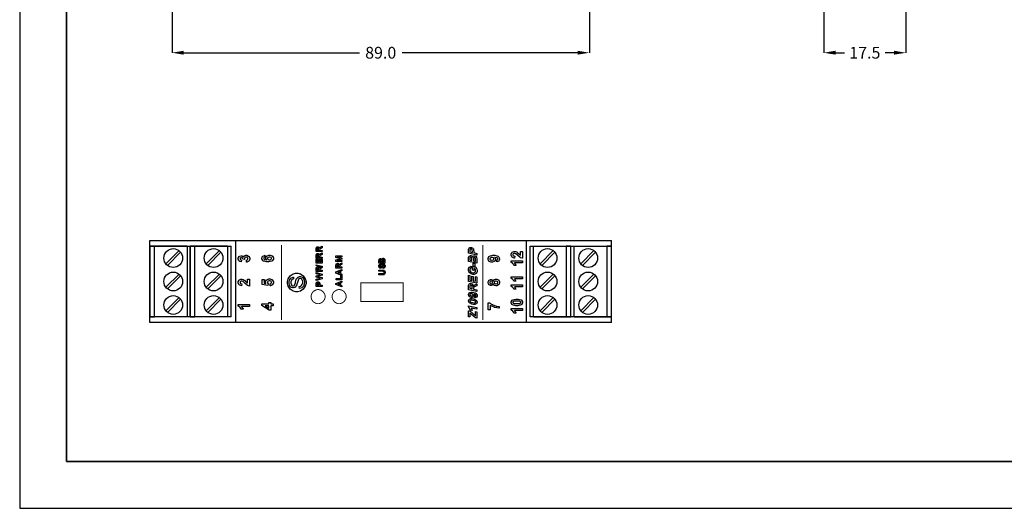
# Model space of a CAD drawing. Units: millimetres. Extents: x 0 to 420, y 0 to 297.
# Drawn here: x 0 to 210, y 0 to 104 of the extents above; entities that cross this region are included whole.
import ezdxf

# ---------------------------------------------------------------- set-up
doc = ezdxf.new("R2010")
doc.units = ezdxf.units.MM
doc.layers.add('DIMENSION', color=3, linetype='Continuous', lineweight=25)
doc.styles.get("Standard").update_dxf_attribs({"font": 'txt.shx'})
doc.dimstyles.get("Standard").update_dxf_attribs({"dimscale": 100, "dimtxt": 2.5, "dimasz": 2.5, "dimexe": 0, "dimexo": 0.5, "dimgap": 1, "dimtad": 0, "dimtoh": 1, "dimdec": 4, "dimzin": 0, "dimdsep": 46, "dimtxsty": 'Standard', "dimcen": 2.5, "dimadec": 0, "dimazin": 0, "dimtfac": 1, "dimtdec": 4, "dimtofl": 0, "dimtmove": 0, "dimatfit": 3, "dimfxl": 0, "dimtolj": 1, "dimtzin": 0, "dimarcsym": 0})

# ---------------------------------------------------------------- blocks, each defined once
blk = doc.blocks.new('*D9')
at = {"layer": 'Defpoints', "color": 0}
for p in [(32.5, 107.05), (121.5, 107.05), (121.5, 97.05)]:
    blk.add_point(p, dxfattribs=at)
at = {"layer": 'DIMENSION', "color": 0, "lineweight": -2}
for p, q in [((32.5, 106.55), (32.5, 97.05)), ((121.5, 106.55), (121.5, 97.05)), ((35, 97.05), (72.46, 97.05)), ((119, 97.05), (81.54, 97.05))]:
    blk.add_line(p, q, dxfattribs=at)
at = {"layer": 'DIMENSION', "color": 0}
for points in [[(35, 97.47), (35, 96.64), (32.5, 97.05)], [(119, 96.64), (119, 97.47), (121.5, 97.05)]]:
    blk.add_solid(points, dxfattribs=at)
at = {"layer": 'DIMENSION', "color": 0, "insert": (77, 97.05), "char_height": 2.5, "attachment_point": 5}
blk.add_mtext('\\A1;89.0', dxfattribs=at)
blk = doc.blocks.new('*D13')
at = {"layer": 'Defpoints', "color": 0}
for p in [(171.5, 107.05), (189, 107.05), (189, 97.05)]:
    blk.add_point(p, dxfattribs=at)
at = {"layer": 'DIMENSION', "color": 0, "lineweight": -2}
for p, q in [((171.5, 106.55), (171.5, 97.05)), ((189, 106.55), (189, 97.05)), ((174, 97.05), (175.92, 97.05)), ((186.5, 97.05), (184.58, 97.05))]:
    blk.add_line(p, q, dxfattribs=at)
at = {"layer": 'DIMENSION', "color": 0}
for points in [[(174, 97.47), (174, 96.64), (171.5, 97.05)], [(186.5, 96.64), (186.5, 97.47), (189, 97.05)]]:
    blk.add_solid(points, dxfattribs=at)
at = {"layer": 'DIMENSION', "color": 0, "insert": (180.25, 97.05), "char_height": 2.5, "attachment_point": 5}
blk.add_mtext('\\A1;17.5', dxfattribs=at)
blk = doc.blocks.new('M3S')
for p, q in [((-8, -7.5), (-8, 7.5)), ((-8, 7.5), (-1, 7.5)), ((-6.58, 3.77), (-3.77, 6.58)), ((-1, 7.5), (-1, -7.5)), ((0, 7.5), (-1, 7.5)), ((0, -7.5), (0, 7.5)), ((-6.23, 3.42), (-3.42, 6.23)), ((-6.58, -1.23), (-3.77, 1.58)), ((-6.23, -1.58), (-3.42, 1.23)), ((-6.58, -6.23), (-3.77, -3.42)), ((-6.23, -6.58), (-3.42, -3.77)), ((-8, -7.5), (-1, -7.5)), ((-1, -7.5), (0, -7.5))]:
    blk.add_line(p, q)
for centre in [(-5, 5), (-5, 0), (-5, -5)]:
    blk.add_circle(centre, 2)

msp = doc.modelspace()

# ---------------------------------------------------------------- linework, layer by layer
for p, q in [((0, 297), (0, 0)), ((27.75, 57.05), (126.25, 57.05)), ((27.75, 55.86), (27.75, 57.05)), ((46, 57.05), (46, 39.55)), ((108, 57.05), (108, 39.55)), ((126.25, 55.86), (126.25, 57.05)), ((27.75, 55.86), (45.1, 55.86)), ((27.75, 40.76), (27.75, 55.86)), ((36.35, 40.76), (36.35, 55.86)), ((45.1, 40.76), (45.1, 55.86)), ((108.9, 55.86), (126.25, 55.86)), ((108.9, 40.76), (108.9, 55.86)), ((117.58, 40.76), (117.58, 55.86)), ((126.25, 40.76), (126.25, 55.86)), ((45.1, 40.76), (27.75, 40.76)), ((27.75, 39.55), (27.75, 40.76)), ((126.25, 40.76), (108.9, 40.76)), ((126.25, 39.55), (126.25, 40.76)), ((126.25, 39.55), (27.75, 39.55)), ((0, 0), (420, 0))]:
    msp.add_line(p, q)
at = {"lineweight": 35}
for p, q in [((10, 287), (10, 10)), ((10, 10), (410, 10))]:
    msp.add_line(p, q, dxfattribs=at)
at = {"color": 0, "const_width": 0.2}
for points in [[(55.86, 40.12), (55.86, 56.12)], [(98.76, 40.12), (98.76, 56.12)]]:
    msp.add_lwpolyline(points, dxfattribs=at)
at = {"color": 0}
for points in [[(64.49, 54.68), (63.23, 54.68), (63.23, 55.22), (63.23, 55.3), (63.26, 55.5), (63.26, 55.51), (63.27, 55.53), (63.37, 55.65), (63.38, 55.66), (63.4, 55.67), (63.54, 55.72), (63.58, 55.72), (63.64, 55.72), (63.8, 55.65), (63.82, 55.63), (63.83, 55.62), (63.93, 55.41), (63.93, 55.39), (63.94, 55.4), (64.03, 55.51), (64.04, 55.52), (64.05, 55.53), (64.22, 55.65), (64.24, 55.67), (64.49, 55.82), (64.49, 55.51), (64.22, 55.33), (64.19, 55.32), (64.04, 55.2), (64.03, 55.2), (64.02, 55.19), (63.98, 55.13), (63.98, 55.12), (63.98, 55.11), (63.96, 55.02), (63.96, 54.99), (63.96, 54.94), (64.49, 54.94), (64.49, 54.68)], [(63.76, 54.94), (63.76, 55.13), (63.76, 55.19), (63.75, 55.35), (63.75, 55.36), (63.74, 55.36), (63.7, 55.43), (63.69, 55.43), (63.69, 55.43), (63.62, 55.46), (63.6, 55.46), (63.57, 55.46), (63.5, 55.43), (63.5, 55.42), (63.49, 55.42), (63.45, 55.33), (63.45, 55.32), (63.44, 55.32), (63.44, 55.18), (63.44, 55.14), (63.44, 54.94), (63.76, 54.94)], [(97.51, 54.31), (97.51, 53.95), (95.74, 54.32), (95.74, 55.04), (95.74, 55.12), (95.77, 55.32), (95.78, 55.34), (95.79, 55.36), (95.91, 55.51), (95.93, 55.52), (95.95, 55.53), (96.12, 55.58), (96.18, 55.58), (96.25, 55.58), (96.42, 55.54), (96.44, 55.53), (96.46, 55.52), (96.63, 55.42), (96.64, 55.41), (96.66, 55.39), (96.75, 55.26), (96.76, 55.24), (96.77, 55.23), (96.81, 55.03), (96.82, 55.01), (96.82, 54.99), (96.83, 54.77), (96.83, 54.69), (96.83, 54.46), (97.51, 54.31)], [(96.54, 54.52), (96.54, 54.63), (96.54, 54.72), (96.5, 55), (96.5, 55.01), (96.49, 55.03), (96.4, 55.16), (96.38, 55.17), (96.37, 55.17), (96.25, 55.22), (96.21, 55.22), (96.18, 55.22), (96.11, 55.2), (96.11, 55.19), (96.1, 55.19), (96.05, 55.12), (96.05, 55.11), (96.04, 55.1), (96.03, 54.94), (96.03, 54.89), (96.03, 54.62), (96.54, 54.52)], [(106.8, 54.73), (107.22, 54.73), (107.22, 53.27), (107.18, 53.27), (106.8, 53.39), (106.77, 53.41), (106.73, 53.43), (106.26, 53.82), (106.2, 53.88), (106.15, 53.93), (105.82, 54.22), (105.81, 54.23), (105.78, 54.24), (105.59, 54.31), (105.53, 54.31), (105.47, 54.31), (105.3, 54.25), (105.29, 54.24), (105.28, 54.23), (105.21, 54.08), (105.21, 54.03), (105.21, 53.98), (105.28, 53.84), (105.3, 53.82), (105.31, 53.81), (105.55, 53.74), (105.58, 53.73), (105.54, 53.32), (105.47, 53.32), (105.02, 53.52), (104.99, 53.55), (104.96, 53.58), (104.83, 53.93), (104.83, 54.04), (104.83, 54.17), (104.99, 54.52), (105.02, 54.55), (105.05, 54.58), (105.38, 54.73), (105.49, 54.73), (105.57, 54.73), (105.77, 54.69), (105.8, 54.68), (105.82, 54.67), (106.08, 54.53), (106.11, 54.51), (106.12, 54.5), (106.38, 54.27), (106.41, 54.24), (106.44, 54.21), (106.66, 54), (106.67, 53.99), (106.68, 53.98), (106.79, 53.91), (106.8, 53.9), (106.8, 54.73)], [(52.26, 53.89), (52.31, 53.49), (52.28, 53.48), (52.12, 53.42), (52.1, 53.41), (52.09, 53.4), (52.04, 53.28), (52.04, 53.25), (52.04, 53.19), (52.15, 53.04), (52.17, 53.02), (52.19, 53.01), (52.64, 52.91), (52.71, 52.91), (52.68, 52.93), (52.51, 53.21), (52.51, 53.3), (52.51, 53.41), (52.69, 53.71), (52.73, 53.74), (52.76, 53.77), (53.16, 53.93), (53.29, 53.93), (53.44, 53.93), (53.84, 53.77), (53.88, 53.73), (53.91, 53.7), (54.1, 53.35), (54.1, 53.23), (54.1, 53.09), (53.86, 52.72), (53.82, 52.69), (53.77, 52.65), (53.11, 52.47), (52.9, 52.47), (52.66, 52.47), (52, 52.66), (51.95, 52.7), (51.9, 52.73), (51.66, 53.14), (51.66, 53.27), (51.66, 53.37), (51.79, 53.66), (51.81, 53.68), (51.84, 53.71), (52.21, 53.88), (52.26, 53.89)], [(53.25, 52.94), (53.34, 52.94), (53.58, 53.02), (53.6, 53.04), (53.62, 53.05), (53.72, 53.2), (53.72, 53.25), (53.72, 53.3), (53.64, 53.43), (53.62, 53.44), (53.6, 53.46), (53.37, 53.52), (53.29, 53.52), (53.21, 53.52), (52.97, 53.45), (52.95, 53.44), (52.93, 53.42), (52.85, 53.28), (52.85, 53.23), (52.85, 53.18), (52.93, 53.04), (52.95, 53.03), (52.97, 53.01), (53.18, 52.94), (53.25, 52.94)], [(64.49, 53.27), (63.23, 53.27), (63.23, 53.81), (63.23, 53.88), (63.26, 54.09), (63.26, 54.1), (63.27, 54.12), (63.37, 54.24), (63.38, 54.25), (63.4, 54.26), (63.54, 54.31), (63.58, 54.31), (63.64, 54.31), (63.8, 54.24), (63.82, 54.22), (63.83, 54.21), (63.93, 54), (63.93, 53.98), (63.94, 53.99), (64.03, 54.1), (64.04, 54.11), (64.05, 54.12), (64.22, 54.24), (64.24, 54.25), (64.49, 54.41), (64.49, 54.1), (64.22, 53.92), (64.19, 53.9), (64.04, 53.79), (64.03, 53.79), (64.02, 53.78), (63.98, 53.72), (63.98, 53.71), (63.98, 53.7), (63.96, 53.61), (63.96, 53.58), (63.96, 53.53), (64.49, 53.53), (64.49, 53.27)], [(64.49, 52.21), (63.23, 52.21), (63.23, 53.15), (63.44, 53.15), (63.44, 52.47), (63.72, 52.47), (63.72, 53.1), (63.94, 53.1), (63.94, 52.47), (64.28, 52.47), (64.28, 53.17), (64.49, 53.17), (64.49, 52.21)], [(63.76, 53.53), (63.76, 53.72), (63.76, 53.77), (63.75, 53.94), (63.75, 53.95), (63.74, 53.95), (63.7, 54.01), (63.69, 54.02), (63.69, 54.02), (63.62, 54.04), (63.6, 54.04), (63.57, 54.04), (63.5, 54.02), (63.5, 54.01), (63.49, 54), (63.45, 53.92), (63.45, 53.91), (63.44, 53.91), (63.44, 53.77), (63.44, 53.73), (63.44, 53.53), (63.76, 53.53)], [(68.72, 52.56), (67.46, 52.56), (67.46, 52.95), (68.32, 53.17), (67.46, 53.4), (67.46, 53.78), (68.72, 53.78), (68.72, 53.55), (67.73, 53.55), (68.72, 53.29), (68.72, 53.05), (67.73, 52.8), (68.72, 52.8), (68.72, 52.56)], [(76.63, 52.21), (76.63, 52.72), (76.63, 52.78), (76.64, 52.93), (76.65, 52.94), (76.65, 52.96), (76.69, 53.07), (76.7, 53.08), (76.7, 53.09), (76.79, 53.17), (76.8, 53.17), (76.81, 53.18), (76.92, 53.21), (76.95, 53.21), (76.99, 53.21), (77.1, 53.17), (77.11, 53.16), (77.13, 53.16), (77.22, 53.05), (77.22, 53.04), (77.23, 53.05), (77.33, 53.2), (77.34, 53.21), (77.35, 53.22), (77.49, 53.27), (77.53, 53.27), (77.57, 53.27), (77.68, 53.24), (77.7, 53.23), (77.71, 53.23), (77.82, 53.13), (77.83, 53.12), (77.83, 53.11), (77.89, 52.97), (77.89, 52.95), (77.89, 52.94), (77.9, 52.69), (77.9, 52.65), (77.9, 52.21), (76.63, 52.21)], [(76.84, 52.47), (77.14, 52.47), (77.14, 52.64), (77.14, 52.68), (77.13, 52.82), (77.13, 52.82), (77.13, 52.83), (77.09, 52.92), (77.09, 52.93), (77.08, 52.93), (77.01, 52.96), (76.99, 52.96), (76.96, 52.96), (76.9, 52.93), (76.89, 52.93), (76.89, 52.93), (76.85, 52.84), (76.85, 52.83), (76.85, 52.83), (76.84, 52.67), (76.84, 52.62), (76.84, 52.47)], [(77.34, 52.47), (77.68, 52.47), (77.68, 52.71), (77.68, 52.75), (77.68, 52.87), (77.68, 52.88), (77.67, 52.89), (77.63, 52.97), (77.63, 52.98), (77.62, 52.98), (77.54, 53.01), (77.52, 53.01), (77.49, 53.01), (77.43, 52.99), (77.42, 52.98), (77.41, 52.98), (77.37, 52.91), (77.36, 52.9), (77.36, 52.89), (77.34, 52.73), (77.34, 52.68), (77.34, 52.47)], [(97.51, 52.19), (95.74, 52.55), (95.74, 53.16), (95.74, 53.23), (95.75, 53.42), (95.75, 53.44), (95.75, 53.46), (95.81, 53.64), (95.82, 53.66), (95.83, 53.67), (95.95, 53.79), (95.97, 53.79), (95.98, 53.8), (96.12, 53.84), (96.17, 53.84), (96.23, 53.84), (96.4, 53.77), (96.42, 53.76), (96.44, 53.75), (96.58, 53.53), (96.59, 53.51), (96.59, 53.53), (96.7, 53.71), (96.72, 53.72), (96.73, 53.73), (96.88, 53.79), (96.94, 53.79), (97.01, 53.79), (97.21, 53.72), (97.24, 53.7), (97.26, 53.69), (97.43, 53.48), (97.44, 53.45), (97.45, 53.43), (97.51, 53.12), (97.51, 53.02), (97.51, 52.19)], [(96.45, 52.77), (96.45, 53.05), (96.45, 53.11), (96.43, 53.3), (96.42, 53.32), (96.42, 53.33), (96.35, 53.43), (96.34, 53.44), (96.33, 53.45), (96.24, 53.48), (96.21, 53.48), (96.18, 53.48), (96.11, 53.45), (96.1, 53.44), (96.09, 53.44), (96.04, 53.34), (96.04, 53.33), (96.04, 53.33), (96.03, 53.19), (96.03, 53.14), (96.03, 52.86), (96.45, 52.77)], [(97.22, 52.61), (97.22, 52.96), (97.22, 53.03), (97.2, 53.24), (97.19, 53.26), (97.19, 53.27), (97.11, 53.37), (97.1, 53.38), (97.09, 53.38), (96.99, 53.42), (96.96, 53.42), (96.93, 53.42), (96.83, 53.37), (96.82, 53.36), (96.81, 53.35), (96.76, 53.19), (96.76, 53.14), (96.76, 52.7), (97.22, 52.61)], [(101.74, 52.49), (101.69, 52.89), (101.71, 52.89), (101.88, 52.96), (101.89, 52.97), (101.9, 52.98), (101.96, 53.09), (101.96, 53.13), (101.96, 53.19), (101.85, 53.33), (101.83, 53.35), (101.8, 53.36), (101.35, 53.46), (101.28, 53.46), (101.32, 53.44), (101.49, 53.16), (101.49, 53.07), (101.49, 52.96), (101.3, 52.66), (101.27, 52.63), (101.23, 52.6), (100.83, 52.44), (100.7, 52.44), (100.56, 52.44), (100.16, 52.61), (100.12, 52.64), (100.08, 52.67), (99.9, 53.02), (99.9, 53.14), (99.9, 53.28), (100.13, 53.65), (100.18, 53.68), (100.22, 53.72), (100.88, 53.9), (101.1, 53.9), (101.34, 53.9), (102, 53.71), (102.05, 53.68), (102.1, 53.64), (102.34, 53.23), (102.34, 53.1), (102.34, 53), (102.21, 52.71), (102.19, 52.69), (102.16, 52.66), (101.79, 52.49), (101.74, 52.49)], [(100.74, 53.43), (100.65, 53.43), (100.42, 53.35), (100.4, 53.33), (100.38, 53.32), (100.28, 53.17), (100.28, 53.12), (100.28, 53.07), (100.36, 52.94), (100.38, 52.93), (100.39, 52.92), (100.62, 52.85), (100.7, 52.85), (100.79, 52.85), (101.02, 52.92), (101.04, 52.93), (101.06, 52.95), (101.15, 53.09), (101.15, 53.14), (101.15, 53.19), (101.06, 53.33), (101.05, 53.35), (101.03, 53.36), (100.81, 53.43), (100.74, 53.43)], [(107.22, 52.7), (107.22, 52.27), (105.5, 52.27), (105.54, 52.24), (105.83, 51.79), (105.85, 51.74), (105.43, 51.74), (105.42, 51.76), (105.24, 52.06), (105.21, 52.09), (105.18, 52.12), (104.86, 52.34), (104.83, 52.36), (104.83, 52.7), (107.22, 52.7)], [(64.51, 51.38), (63.21, 51.69), (63.21, 51.87), (64.51, 51.56), (64.51, 51.38)], [(64.49, 50.45), (63.23, 50.45), (63.23, 50.99), (63.23, 51.06), (63.26, 51.27), (63.26, 51.28), (63.27, 51.3), (63.37, 51.42), (63.38, 51.43), (63.4, 51.44), (63.54, 51.49), (63.58, 51.49), (63.64, 51.49), (63.8, 51.42), (63.82, 51.4), (63.83, 51.39), (63.93, 51.18), (63.93, 51.15), (63.94, 51.17), (64.03, 51.28), (64.04, 51.29), (64.05, 51.3), (64.22, 51.42), (64.24, 51.43), (64.49, 51.59), (64.49, 51.28), (64.22, 51.1), (64.19, 51.08), (64.04, 50.97), (64.03, 50.96), (64.02, 50.96), (63.98, 50.89), (63.98, 50.89), (63.98, 50.88), (63.96, 50.79), (63.96, 50.76), (63.96, 50.71), (64.49, 50.71), (64.49, 50.45)], [(63.76, 50.71), (63.76, 50.9), (63.76, 50.95), (63.75, 51.12), (63.75, 51.12), (63.74, 51.13), (63.7, 51.19), (63.69, 51.2), (63.69, 51.2), (63.62, 51.22), (63.6, 51.22), (63.57, 51.22), (63.5, 51.19), (63.5, 51.19), (63.49, 51.18), (63.45, 51.1), (63.45, 51.09), (63.44, 51.09), (63.44, 50.95), (63.44, 50.91), (63.44, 50.71), (63.76, 50.71)], [(68.72, 51.16), (67.46, 51.16), (67.46, 51.69), (67.46, 51.77), (67.49, 51.97), (67.5, 51.99), (67.5, 52), (67.6, 52.13), (67.62, 52.14), (67.63, 52.14), (67.77, 52.19), (67.82, 52.19), (67.87, 52.19), (68.03, 52.12), (68.05, 52.11), (68.07, 52.09), (68.16, 51.89), (68.17, 51.86), (68.17, 51.87), (68.26, 51.98), (68.27, 51.99), (68.28, 52), (68.45, 52.12), (68.48, 52.14), (68.72, 52.29), (68.72, 51.99), (68.45, 51.8), (68.42, 51.79), (68.27, 51.68), (68.26, 51.67), (68.26, 51.66), (68.21, 51.6), (68.21, 51.59), (68.21, 51.59), (68.2, 51.49), (68.2, 51.46), (68.2, 51.41), (68.72, 51.41), (68.72, 51.16)], [(68.72, 50.88), (68.72, 50.61), (68.44, 50.5), (68.44, 49.99), (68.72, 49.89), (68.72, 49.62), (67.46, 50.11), (67.46, 50.38), (68.72, 50.88)], [(68, 51.41), (68, 51.6), (68, 51.66), (67.98, 51.82), (67.98, 51.83), (67.98, 51.84), (67.93, 51.9), (67.93, 51.9), (67.92, 51.91), (67.85, 51.93), (67.83, 51.93), (67.81, 51.93), (67.73, 51.9), (67.73, 51.89), (67.72, 51.89), (67.68, 51.81), (67.68, 51.8), (67.68, 51.79), (67.67, 51.66), (67.67, 51.61), (67.67, 51.41), (68, 51.41)], [(68.22, 50.42), (67.76, 50.24), (68.22, 50.07), (68.22, 50.42)], [(77.49, 51.09), (77.46, 51.34), (77.48, 51.34), (77.64, 51.42), (77.65, 51.43), (77.66, 51.44), (77.7, 51.57), (77.7, 51.61), (77.7, 51.66), (77.66, 51.79), (77.65, 51.8), (77.64, 51.81), (77.56, 51.86), (77.53, 51.86), (77.51, 51.86), (77.46, 51.84), (77.45, 51.83), (77.45, 51.83), (77.4, 51.75), (77.4, 51.74), (77.4, 51.73), (77.35, 51.57), (77.34, 51.54), (77.34, 51.5), (77.23, 51.27), (77.22, 51.25), (77.2, 51.23), (77.02, 51.14), (76.96, 51.14), (76.92, 51.14), (76.8, 51.18), (76.78, 51.19), (76.77, 51.2), (76.66, 51.33), (76.66, 51.35), (76.65, 51.37), (76.61, 51.54), (76.61, 51.6), (76.61, 51.69), (76.7, 51.93), (76.72, 51.95), (76.73, 51.97), (76.97, 52.08), (77, 52.08), (77.01, 51.82), (76.99, 51.82), (76.87, 51.76), (76.86, 51.75), (76.86, 51.74), (76.82, 51.63), (76.82, 51.59), (76.82, 51.55), (76.86, 51.43), (76.87, 51.42), (76.87, 51.41), (76.93, 51.38), (76.95, 51.38), (76.97, 51.38), (77.02, 51.41), (77.02, 51.42), (77.03, 51.43), (77.1, 51.62), (77.11, 51.65), (77.12, 51.68), (77.19, 51.91), (77.2, 51.93), (77.21, 51.94), (77.32, 52.06), (77.33, 52.07), (77.34, 52.08), (77.48, 52.12), (77.53, 52.12), (77.58, 52.12), (77.72, 52.07), (77.73, 52.06), (77.75, 52.04), (77.87, 51.9), (77.87, 51.89), (77.88, 51.87), (77.92, 51.67), (77.92, 51.61), (77.92, 51.52), (77.83, 51.26), (77.81, 51.24), (77.79, 51.22), (77.52, 51.09), (77.49, 51.09)], [(76.63, 49.74), (76.63, 50), (77.32, 50), (77.37, 50), (77.52, 50.01), (77.53, 50.01), (77.54, 50.01), (77.64, 50.08), (77.65, 50.09), (77.66, 50.1), (77.7, 50.21), (77.7, 50.25), (77.7, 50.29), (77.66, 50.41), (77.66, 50.42), (77.65, 50.43), (77.56, 50.48), (77.55, 50.48), (77.54, 50.48), (77.38, 50.49), (77.33, 50.49), (76.63, 50.49), (76.63, 50.75), (77.3, 50.75), (77.38, 50.75), (77.6, 50.73), (77.62, 50.73), (77.64, 50.72), (77.77, 50.66), (77.78, 50.65), (77.79, 50.64), (77.87, 50.52), (77.88, 50.5), (77.89, 50.49), (77.92, 50.32), (77.92, 50.26), (77.92, 50.19), (77.88, 50), (77.88, 49.99), (77.87, 49.97), (77.78, 49.85), (77.77, 49.84), (77.76, 49.83), (77.64, 49.77), (77.63, 49.77), (77.61, 49.77), (77.38, 49.74), (77.31, 49.74), (76.63, 49.74)], [(96.56, 50.7), (96.56, 51.49), (97.32, 51.34), (97.34, 51.31), (97.46, 51.02), (97.48, 50.99), (97.48, 50.95), (97.54, 50.67), (97.54, 50.57), (97.54, 50.45), (97.41, 50.1), (97.39, 50.07), (97.36, 50.03), (96.94, 49.83), (96.8, 49.83), (96.67, 49.83), (96.34, 49.92), (96.31, 49.93), (96.26, 49.95), (95.89, 50.25), (95.86, 50.28), (95.84, 50.32), (95.71, 50.69), (95.71, 50.82), (95.71, 50.94), (95.82, 51.28), (95.85, 51.31), (95.87, 51.34), (96.22, 51.54), (96.26, 51.56), (96.3, 51.22), (96.28, 51.21), (96.09, 51.09), (96.08, 51.07), (96.06, 51.06), (96, 50.88), (96, 50.82), (96, 50.74), (96.07, 50.52), (96.09, 50.5), (96.11, 50.47), (96.34, 50.28), (96.37, 50.27), (96.41, 50.25), (96.7, 50.18), (96.79, 50.18), (96.88, 50.18), (97.11, 50.27), (97.13, 50.29), (97.14, 50.3), (97.23, 50.51), (97.23, 50.58), (97.23, 50.64), (97.21, 50.8), (97.2, 50.83), (97.2, 50.85), (97.13, 51.02), (97.12, 51.04), (96.86, 51.09), (96.86, 50.64), (96.56, 50.7)], [(96.7, 51.55), (96.7, 52.22), (97.04, 52.15), (97.04, 51.48), (96.7, 51.55)], [(48.6, 48.8), (49.03, 48.8), (49.03, 47.34), (48.99, 47.34), (48.61, 47.46), (48.57, 47.48), (48.54, 47.5), (48.06, 47.89), (48, 47.95), (47.95, 48), (47.63, 48.29), (47.61, 48.3), (47.59, 48.31), (47.39, 48.39), (47.33, 48.39), (47.27, 48.39), (47.11, 48.32), (47.1, 48.31), (47.08, 48.3), (47.01, 48.15), (47.01, 48.1), (47.01, 48.05), (47.08, 47.91), (47.1, 47.9), (47.11, 47.88), (47.35, 47.81), (47.38, 47.81), (47.34, 47.39), (47.28, 47.4), (46.82, 47.59), (46.8, 47.62), (46.77, 47.65), (46.63, 48), (46.63, 48.11), (46.63, 48.24), (46.79, 48.59), (46.82, 48.62), (46.85, 48.65), (47.18, 48.8), (47.3, 48.8), (47.37, 48.8), (47.58, 48.76), (47.6, 48.75), (47.63, 48.74), (47.88, 48.6), (47.91, 48.58), (47.93, 48.57), (48.18, 48.34), (48.21, 48.31), (48.25, 48.28), (48.47, 48.07), (48.48, 48.06), (48.49, 48.05), (48.59, 47.98), (48.6, 47.97), (48.6, 48.8)], [(59.66, 46.84), (59.62, 47.24), (59.66, 47.24), (59.99, 47.35), (60.01, 47.37), (60.04, 47.38), (60.25, 47.65), (60.26, 47.68), (60.28, 47.72), (60.36, 48.06), (60.36, 48.17), (60.36, 48.27), (60.3, 48.56), (60.28, 48.59), (60.27, 48.62), (60.11, 48.85), (60.09, 48.86), (60.07, 48.88), (59.88, 48.95), (59.82, 48.95), (59.75, 48.95), (59.58, 48.88), (59.56, 48.86), (59.54, 48.85), (59.38, 48.61), (59.37, 48.58), (59.36, 48.56), (59.23, 48.09), (59.22, 48.02), (59.2, 47.95), (59.03, 47.44), (59.02, 47.41), (59, 47.37), (58.75, 47.09), (58.72, 47.07), (58.69, 47.05), (58.42, 46.96), (58.33, 46.96), (58.22, 46.96), (57.92, 47.07), (57.88, 47.1), (57.84, 47.12), (57.58, 47.45), (57.56, 47.49), (57.54, 47.54), (57.46, 47.94), (57.46, 48.07), (57.46, 48.23), (57.55, 48.65), (57.57, 48.69), (57.59, 48.74), (57.87, 49.08), (57.9, 49.11), (57.94, 49.13), (58.36, 49.26), (58.4, 49.26), (58.43, 48.86), (58.38, 48.85), (58, 48.67), (57.98, 48.64), (57.95, 48.61), (57.83, 48.22), (57.83, 48.09), (57.83, 47.95), (57.94, 47.57), (57.97, 47.54), (57.99, 47.51), (58.22, 47.36), (58.3, 47.36), (58.37, 47.36), (58.56, 47.47), (58.58, 47.49), (58.6, 47.51), (58.79, 48.03), (58.81, 48.12), (58.83, 48.2), (59, 48.78), (59.01, 48.82), (59.03, 48.86), (59.3, 49.2), (59.33, 49.22), (59.37, 49.25), (59.68, 49.36), (59.78, 49.36), (59.9, 49.36), (60.22, 49.23), (60.26, 49.21), (60.3, 49.19), (60.58, 48.84), (60.6, 48.8), (60.62, 48.75), (60.73, 48.33), (60.73, 48.19), (60.73, 48.01), (60.62, 47.52), (60.6, 47.47), (60.58, 47.42), (60.27, 47.04), (60.23, 47.02), (60.18, 46.99), (59.71, 46.84), (59.66, 46.84)], [(64.49, 48.86), (63.23, 48.56), (63.23, 48.83), (64.1, 49.02), (63.23, 49.24), (63.23, 49.55), (64.11, 49.77), (63.23, 49.96), (63.23, 50.22), (64.49, 49.91), (64.49, 49.64), (63.55, 49.39), (64.49, 49.14), (64.49, 48.86)], [(68.72, 48.41), (68.72, 48.14), (68.44, 48.03), (68.44, 47.52), (68.72, 47.42), (68.72, 47.15), (67.46, 47.64), (67.46, 47.91), (68.72, 48.41)], [(68.72, 48.69), (67.47, 48.69), (67.47, 48.95), (68.51, 48.95), (68.51, 49.58), (68.72, 49.58), (68.72, 48.69)], [(97.51, 47.95), (95.74, 48.32), (95.74, 49.63), (96.03, 49.57), (96.03, 48.63), (96.43, 48.54), (96.43, 49.46), (96.73, 49.39), (96.73, 48.48), (97.21, 48.37), (97.21, 49.4), (97.51, 49.33), (97.51, 47.95)], [(101, 47.75), (100.99, 47.72), (100.82, 47.53), (100.8, 47.52), (100.78, 47.5), (100.58, 47.44), (100.51, 47.44), (100.4, 47.44), (100.1, 47.58), (100.07, 47.61), (100.04, 47.64), (99.9, 47.98), (99.9, 48.1), (99.9, 48.22), (100.04, 48.55), (100.07, 48.58), (100.1, 48.61), (100.41, 48.75), (100.51, 48.75), (100.58, 48.75), (100.79, 48.69), (100.81, 48.67), (100.83, 48.66), (100.99, 48.48), (101, 48.45), (101.02, 48.48), (101.21, 48.71), (101.24, 48.73), (101.26, 48.74), (101.51, 48.82), (101.59, 48.82), (101.73, 48.82), (102.1, 48.66), (102.13, 48.63), (102.16, 48.6), (102.34, 48.24), (102.34, 48.12), (102.34, 47.99), (102.19, 47.65), (102.17, 47.62), (102.13, 47.58), (101.74, 47.39), (101.61, 47.39), (101.52, 47.39), (101.28, 47.46), (101.26, 47.47), (101.23, 47.49), (101.02, 47.72), (101, 47.75)], [(100.55, 47.84), (100.6, 47.84), (100.75, 47.9), (100.76, 47.91), (100.77, 47.92), (100.83, 48.05), (100.83, 48.1), (100.83, 48.15), (100.77, 48.28), (100.76, 48.29), (100.74, 48.3), (100.59, 48.36), (100.54, 48.36), (100.49, 48.36), (100.35, 48.3), (100.34, 48.29), (100.32, 48.28), (100.26, 48.15), (100.26, 48.1), (100.26, 48.05), (100.32, 47.92), (100.34, 47.91), (100.35, 47.9), (100.5, 47.84), (100.55, 47.84)], [(101.57, 47.8), (101.64, 47.8), (101.85, 47.87), (101.86, 47.89), (101.88, 47.9), (101.97, 48.06), (101.97, 48.11), (101.97, 48.16), (101.88, 48.31), (101.87, 48.32), (101.85, 48.34), (101.64, 48.41), (101.57, 48.41), (101.5, 48.41), (101.32, 48.34), (101.3, 48.32), (101.28, 48.31), (101.2, 48.15), (101.2, 48.1), (101.2, 48.04), (101.29, 47.89), (101.32, 47.87), (101.33, 47.86), (101.51, 47.8), (101.57, 47.8)], [(107.22, 49.31), (107.22, 48.89), (105.5, 48.89), (105.54, 48.85), (105.83, 48.41), (105.85, 48.35), (105.43, 48.35), (105.42, 48.38), (105.24, 48.68), (105.21, 48.71), (105.18, 48.74), (104.86, 48.96), (104.83, 48.97), (104.83, 49.31), (107.22, 49.31)], [(64.49, 47.28), (63.23, 47.28), (63.23, 47.68), (63.23, 47.76), (63.24, 47.98), (63.25, 47.99), (63.25, 48.01), (63.35, 48.16), (63.37, 48.17), (63.39, 48.18), (63.56, 48.24), (63.62, 48.24), (63.66, 48.24), (63.8, 48.21), (63.81, 48.2), (63.82, 48.19), (63.93, 48.1), (63.94, 48.09), (63.94, 48.08), (64, 47.97), (64, 47.96), (64, 47.95), (64.01, 47.76), (64.01, 47.7), (64.01, 47.53), (64.49, 47.53), (64.49, 47.28)], [(63.44, 47.53), (63.8, 47.53), (63.8, 47.67), (63.8, 47.72), (63.78, 47.86), (63.78, 47.87), (63.78, 47.88), (63.73, 47.95), (63.72, 47.95), (63.71, 47.96), (63.64, 47.98), (63.62, 47.98), (63.59, 47.98), (63.51, 47.95), (63.51, 47.94), (63.5, 47.93), (63.45, 47.85), (63.45, 47.84), (63.45, 47.83), (63.44, 47.7), (63.44, 47.66), (63.44, 47.53)], [(68.22, 47.95), (67.76, 47.77), (68.22, 47.6), (68.22, 47.95)], [(97.51, 46.56), (97.51, 46.2), (95.74, 46.57), (95.74, 47.35), (95.74, 47.43), (95.77, 47.65), (95.78, 47.67), (95.79, 47.69), (95.91, 47.84), (95.93, 47.85), (95.95, 47.86), (96.14, 47.92), (96.2, 47.92), (96.29, 47.92), (96.55, 47.8), (96.57, 47.78), (96.6, 47.76), (96.75, 47.42), (96.75, 47.38), (96.76, 47.39), (96.9, 47.5), (96.92, 47.51), (96.95, 47.53), (97.44, 47.75), (97.51, 47.78), (97.51, 47.39), (97.48, 47.38), (97.09, 47.22), (97.04, 47.2), (97.01, 47.19), (96.82, 47.06), (96.81, 47.05), (96.8, 47.04), (96.78, 46.9), (96.78, 46.86), (96.78, 46.71), (97.51, 46.56)], [(96.51, 46.77), (96.51, 46.96), (96.51, 47.06), (96.48, 47.33), (96.48, 47.35), (96.47, 47.37), (96.38, 47.49), (96.36, 47.5), (96.35, 47.51), (96.24, 47.55), (96.21, 47.55), (96.17, 47.55), (96.07, 47.49), (96.06, 47.48), (96.06, 47.47), (96.03, 47.32), (96.03, 47.27), (96.03, 46.87), (96.51, 46.77)], [(107.22, 47.61), (107.22, 47.2), (105.5, 47.2), (105.54, 47.16), (105.83, 46.71), (105.85, 46.66), (105.43, 46.66), (105.42, 46.68), (105.24, 46.98), (105.21, 47.01), (105.18, 47.04), (104.86, 47.26), (104.83, 47.28), (104.83, 47.61), (107.22, 47.61)], [(97.1, 44.83), (97.07, 45.16), (97.09, 45.16), (97.21, 45.2), (97.22, 45.21), (97.23, 45.21), (97.26, 45.29), (97.26, 45.32), (97.26, 45.36), (97.2, 45.46), (97.19, 45.47), (97.17, 45.49), (96.91, 45.62), (96.87, 45.63), (96.88, 45.61), (96.94, 45.45), (96.94, 45.39), (96.94, 45.31), (96.82, 45.08), (96.8, 45.06), (96.78, 45.03), (96.51, 44.92), (96.42, 44.92), (96.3, 44.92), (95.97, 45.06), (95.94, 45.09), (95.9, 45.12), (95.73, 45.44), (95.73, 45.54), (95.73, 45.64), (95.88, 45.9), (95.91, 45.92), (95.94, 45.95), (96.29, 46.06), (96.4, 46.06), (96.6, 46.06), (97.15, 45.88), (97.21, 45.85), (97.26, 45.81), (97.54, 45.42), (97.54, 45.29), (97.54, 45.21), (97.44, 44.99), (97.42, 44.97), (97.4, 44.95), (97.13, 44.83), (97.1, 44.83)], [(96.93, 43.42), (96.79, 43.42), (96.43, 43.5), (96.39, 43.51), (96.33, 43.53), (95.92, 43.77), (95.89, 43.8), (95.87, 43.83), (95.73, 44.09), (95.73, 44.19), (95.73, 44.27), (95.86, 44.52), (95.88, 44.54), (95.91, 44.56), (96.23, 44.68), (96.34, 44.68), (96.48, 44.68), (96.86, 44.59), (96.91, 44.58), (96.96, 44.56), (97.35, 44.33), (97.38, 44.3), (97.4, 44.28), (97.54, 44.01), (97.54, 43.92), (97.54, 43.83), (97.41, 43.58), (97.38, 43.56), (97.36, 43.54), (97.04, 43.42), (96.93, 43.42)], [(96.28, 45.72), (96.23, 45.72), (96.08, 45.68), (96.07, 45.67), (96.06, 45.66), (96.01, 45.56), (96.01, 45.53), (96.01, 45.49), (96.08, 45.37), (96.1, 45.36), (96.12, 45.34), (96.36, 45.26), (96.44, 45.26), (96.49, 45.26), (96.64, 45.3), (96.65, 45.31), (96.66, 45.32), (96.72, 45.41), (96.72, 45.45), (96.72, 45.48), (96.67, 45.57), (96.66, 45.58), (96.65, 45.59), (96.52, 45.68), (96.5, 45.69), (96.48, 45.69), (96.33, 45.72), (96.28, 45.72)], [(97, 43.76), (97.05, 43.76), (97.19, 43.8), (97.2, 43.81), (97.21, 43.81), (97.26, 43.9), (97.26, 43.93), (97.26, 43.97), (97.19, 44.09), (97.17, 44.1), (97.15, 44.12), (96.76, 44.26), (96.7, 44.28), (96.65, 44.29), (96.35, 44.34), (96.26, 44.34), (96.21, 44.34), (96.08, 44.3), (96.07, 44.29), (96.06, 44.28), (96.01, 44.2), (96.01, 44.17), (96.01, 44.13), (96.08, 44.02), (96.1, 44.01), (96.12, 43.99), (96.49, 43.84), (96.54, 43.83), (96.59, 43.82), (96.9, 43.76), (97, 43.76)], [(104.83, 43.87), (104.83, 43.99), (105.04, 44.33), (105.08, 44.36), (105.12, 44.4), (105.82, 44.58), (106.05, 44.58), (106.29, 44.58), (106.97, 44.4), (107.02, 44.36), (107.06, 44.33), (107.27, 43.98), (107.27, 43.87), (107.27, 43.74), (107.04, 43.39), (107, 43.35), (106.95, 43.32), (106.27, 43.16), (106.04, 43.16), (105.8, 43.16), (105.12, 43.34), (105.07, 43.37), (105.03, 43.4), (104.83, 43.75), (104.83, 43.87)], [(105.21, 43.87), (105.21, 43.83), (105.25, 43.74), (105.26, 43.73), (105.27, 43.72), (105.43, 43.65), (105.45, 43.64), (105.48, 43.63), (105.91, 43.6), (106.05, 43.6), (106.19, 43.6), (106.6, 43.63), (106.63, 43.63), (106.65, 43.64), (106.83, 43.72), (106.83, 43.73), (106.84, 43.74), (106.89, 43.84), (106.89, 43.87), (106.89, 43.9), (106.84, 43.99), (106.83, 44.01), (106.82, 44.01), (106.67, 44.09), (106.64, 44.1), (106.61, 44.1), (106.19, 44.14), (106.05, 44.14), (105.9, 44.14), (105.5, 44.11), (105.47, 44.1), (105.45, 44.09), (105.27, 44.01), (105.26, 44), (105.25, 43.99), (105.21, 43.9), (105.21, 43.87)], [(49.03, 43.38), (49.03, 42.97), (47.3, 42.97), (47.34, 42.93), (47.63, 42.48), (47.65, 42.43), (47.23, 42.43), (47.22, 42.45), (47.04, 42.75), (47.01, 42.78), (46.99, 42.81), (46.67, 43.03), (46.63, 43.04), (46.63, 43.38), (49.03, 43.38)], [(54.06, 43.13), (53.58, 43.13), (53.58, 42.24), (53.18, 42.24), (51.66, 43.19), (51.66, 43.54), (53.17, 43.54), (53.17, 43.81), (53.58, 43.81), (53.58, 43.54), (54.06, 43.54), (54.06, 43.13)], [(53.17, 43.13), (52.36, 43.13), (53.17, 42.63), (53.17, 43.13)], [(96.49, 42.15), (96.18, 42.21), (96.15, 42.29), (95.77, 42.87), (95.73, 42.91), (95.73, 43.12), (97.51, 42.75), (97.51, 42.4), (96.28, 42.65), (96.29, 42.64), (96.4, 42.43), (96.41, 42.4), (96.42, 42.38), (96.49, 42.17), (96.49, 42.15)], [(97.51, 40.51), (97.23, 40.56), (96.03, 41.59), (96.03, 40.76), (95.74, 40.82), (95.74, 42.09), (96.01, 42.04), (97.21, 41.01), (97.21, 41.04), (97.21, 41.16), (97.21, 41.2), (97.21, 41.28), (97.21, 41.49), (97.21, 41.52), (97.21, 41.94), (97.51, 41.88), (97.51, 40.51)], [(100.36, 42.31), (99.94, 42.31), (99.94, 43.74), (100.27, 43.74), (100.3, 43.71), (100.76, 43.41), (100.82, 43.38), (100.88, 43.35), (101.51, 43.12), (101.58, 43.1), (101.64, 43.09), (102.24, 43.01), (102.29, 43.01), (102.29, 42.61), (102.21, 42.61), (101.37, 42.76), (101.28, 42.79), (101.2, 42.82), (100.43, 43.21), (100.36, 43.26), (100.36, 42.31)], [(107.22, 42.54), (107.22, 42.12), (105.5, 42.12), (105.54, 42.08), (105.83, 41.63), (105.85, 41.58), (105.43, 41.58), (105.42, 41.6), (105.24, 41.9), (105.21, 41.93), (105.18, 41.96), (104.86, 42.18), (104.83, 42.2), (104.83, 42.54), (107.22, 42.54)]]:
    msp.add_lwpolyline(points, close=True, dxfattribs=at)
for points in [[(48.4, 52.46), (48.34, 52.86), (48.37, 52.87), (48.59, 52.95), (48.6, 52.97), (48.61, 52.98), (48.69, 53.13), (48.69, 53.17), (48.69, 53.23), (48.6, 53.38), (48.58, 53.39), (48.57, 53.4), (48.36, 53.48), (48.29, 53.48), (48.23, 53.48), (48.04, 53.41), (48.02, 53.4), (48, 53.38), (47.92, 53.24), (47.92, 53.19), (47.92, 53.14), (47.95, 53.01), (47.95, 53), (47.58, 53.04), (47.58, 53.07), (47.52, 53.29), (47.5, 53.3), (47.49, 53.32), (47.33, 53.39), (47.28, 53.39), (47.23, 53.39), (47.1, 53.34), (47.08, 53.33), (47.07, 53.31), (47.01, 53.19), (47.01, 53.15), (47.01, 53.1), (47.08, 52.98), (47.09, 52.97), (47.11, 52.95), (47.31, 52.88), (47.33, 52.87), (47.26, 52.49), (47.22, 52.5), (46.93, 52.6), (46.91, 52.61), (46.89, 52.62), (46.72, 52.81), (46.71, 52.84), (46.69, 52.86), (46.63, 53.09), (46.63, 53.16), (46.63, 53.28), (46.81, 53.63), (46.85, 53.66), (46.88, 53.68), (47.15, 53.81), (47.25, 53.81), (47.37, 53.81), (47.72, 53.55), (47.75, 53.5), (47.76, 53.53), (47.92, 53.78), (47.95, 53.8), (47.97, 53.81), (48.23, 53.91), (48.32, 53.91), (48.45, 53.91), (48.81, 53.73), (48.85, 53.7), (48.89, 53.66), (49.07, 53.3), (49.07, 53.18), (49.07, 53.05), (48.91, 52.72), (48.88, 52.68), (48.85, 52.65), (48.45, 52.46), (48.4, 52.46)], [(53.44, 47.4), (53.4, 47.82), (53.42, 47.82), (53.63, 47.91), (53.64, 47.92), (53.66, 47.94), (53.73, 48.08), (53.73, 48.12), (53.73, 48.18), (53.63, 48.33), (53.61, 48.35), (53.59, 48.36), (53.34, 48.44), (53.26, 48.44), (53.18, 48.44), (52.95, 48.36), (52.93, 48.35), (52.91, 48.33), (52.82, 48.17), (52.82, 48.11), (52.82, 48.03), (52.97, 47.81), (53, 47.79), (52.94, 47.45), (51.7, 47.66), (51.7, 48.77), (52.13, 48.77), (52.13, 47.98), (52.53, 47.91), (52.52, 47.94), (52.46, 48.14), (52.46, 48.2), (52.46, 48.32), (52.64, 48.64), (52.68, 48.67), (52.71, 48.7), (53.12, 48.87), (53.25, 48.87), (53.39, 48.87), (53.74, 48.74), (53.78, 48.71), (53.83, 48.68), (54.1, 48.26), (54.1, 48.12), (54.1, 48), (53.95, 47.66), (53.92, 47.63), (53.89, 47.6), (53.49, 47.41), (53.44, 47.4)]]:
    msp.add_lwpolyline(points, dxfattribs=at)
for points, const_width in [([(57.09, 48.11), (57.09, 48.31), (57.25, 48.89), (57.68, 49.52), (58.31, 49.95), (58.89, 50.1), (59.08, 50.1), (59.28, 50.1), (59.86, 49.95), (60.49, 49.52), (60.92, 48.89), (61.08, 48.31), (61.08, 48.11), (61.08, 47.92), (60.92, 47.34), (60.49, 46.71), (59.86, 46.28), (59.28, 46.12), (59.08, 46.12), (58.89, 46.12), (58.31, 46.28), (57.68, 46.71), (57.25, 47.34), (57.09, 47.92), (57.09, 48.11)], 0.186), ([(59.66, 46.84), (59.62, 47.24), (59.66, 47.24), (59.99, 47.35), (60.01, 47.37), (60.04, 47.38), (60.25, 47.65), (60.26, 47.68), (60.28, 47.72), (60.36, 48.06), (60.36, 48.17), (60.36, 48.27), (60.3, 48.56), (60.28, 48.59), (60.27, 48.62), (60.11, 48.85), (60.09, 48.86), (60.07, 48.88), (59.88, 48.95), (59.82, 48.95), (59.75, 48.95), (59.58, 48.88), (59.56, 48.86), (59.54, 48.85), (59.38, 48.61), (59.37, 48.58), (59.36, 48.56), (59.23, 48.09), (59.22, 48.02), (59.2, 47.95), (59.03, 47.44), (59.02, 47.41), (59, 47.37), (58.75, 47.09), (58.72, 47.07), (58.69, 47.05), (58.42, 46.96), (58.33, 46.96), (58.22, 46.96), (57.92, 47.07), (57.88, 47.1), (57.84, 47.12), (57.58, 47.45), (57.56, 47.49), (57.54, 47.54), (57.46, 47.94), (57.46, 48.07), (57.46, 48.23), (57.55, 48.65), (57.57, 48.69), (57.59, 48.74), (57.87, 49.08), (57.9, 49.11), (57.94, 49.13), (58.36, 49.26), (58.4, 49.26), (58.43, 48.86), (58.38, 48.85), (58, 48.67), (57.98, 48.64), (57.95, 48.61), (57.83, 48.22), (57.83, 48.09), (57.83, 47.95), (57.94, 47.57), (57.97, 47.54), (57.99, 47.51), (58.22, 47.36), (58.3, 47.36), (58.37, 47.36), (58.56, 47.47), (58.58, 47.49), (58.6, 47.51), (58.79, 48.03), (58.81, 48.12), (58.83, 48.2), (59, 48.78), (59.01, 48.82), (59.03, 48.86), (59.3, 49.2), (59.33, 49.22), (59.37, 49.25), (59.68, 49.36), (59.78, 49.36), (59.9, 49.36), (60.22, 49.23), (60.26, 49.21), (60.3, 49.19), (60.58, 48.84), (60.6, 48.8), (60.62, 48.75), (60.73, 48.33), (60.73, 48.19), (60.73, 48.01), (60.62, 47.52), (60.6, 47.47), (60.58, 47.42), (60.27, 47.04), (60.23, 47.02), (60.18, 46.99), (59.71, 46.84), (59.66, 46.84)], 0.0762), ([(62.15, 45.09), (62.15, 45.24), (62.26, 45.68), (62.58, 46.15), (63.06, 46.47), (63.5, 46.59), (63.65, 46.59), (63.79, 46.59), (64.23, 46.47), (64.7, 46.15), (65.03, 45.68), (65.15, 45.24), (65.15, 45.09), (65.15, 44.95), (65.03, 44.51), (64.7, 44.03), (64.23, 43.71), (63.79, 43.59), (63.65, 43.59), (63.5, 43.59), (63.06, 43.71), (62.58, 44.03), (62.26, 44.51), (62.15, 44.95), (62.15, 45.09)], 0.2), ([(66.63, 45.09), (66.63, 45.24), (66.75, 45.68), (67.07, 46.15), (67.55, 46.47), (67.98, 46.59), (68.13, 46.59), (68.28, 46.59), (68.71, 46.47), (69.19, 46.15), (69.51, 45.68), (69.63, 45.24), (69.63, 45.09), (69.63, 44.95), (69.51, 44.51), (69.19, 44.03), (68.71, 43.71), (68.28, 43.59), (68.13, 43.59), (67.98, 43.59), (67.55, 43.71), (67.07, 44.03), (66.75, 44.51), (66.63, 44.95), (66.63, 45.09)], 0.2), ([(72.77, 48.04), (72.77, 44.04), (81.77, 44.04), (81.77, 48.04), (72.77, 48.04)], 0.2)]:
    msp.add_lwpolyline(points, close=True, dxfattribs=dict(at, const_width=const_width))
at = {"color": 7}
msp.add_lwpolyline([(57.09, 48.11), (57.09, 48.31), (57.25, 48.89), (57.68, 49.52), (58.31, 49.95), (58.89, 50.1), (59.08, 50.1), (59.28, 50.1), (59.86, 49.95), (60.49, 49.52), (60.92, 48.89), (61.08, 48.31), (61.08, 48.11), (61.08, 47.92), (60.92, 47.34), (60.49, 46.71), (59.86, 46.28), (59.28, 46.12), (59.08, 46.12), (58.89, 46.12), (58.31, 46.28), (57.68, 46.71), (57.25, 47.34), (57.09, 47.92), (57.09, 48.11)], dxfattribs=at)

# ---------------------------------------------------------------- block references
at = {"rotation": 180}
for p in [(27.75, 48.31), (36.35, 48.31)]:
    msp.add_blockref('M3S', p, dxfattribs=at)
for p in [(117.58, 48.31), (126.25, 48.31)]:
    msp.add_blockref('M3S', p)

# ---------------------------------------------------------------- dimensions: what is measured, and where the dimension line sits
at = {"layer": 'DIMENSION'}
for base, p1, p2, picture, middle in [((121.5, 97.05), (32.5, 107.05), (121.5, 107.05), '*D9', (77, 97.05)), ((189, 97.05), (171.5, 107.05), (189, 107.05), '*D13', (180.25, 97.05))]:
    dim = msp.add_linear_dim(base=base, p1=p1, p2=p2, dimstyle='Standard', override={"dimscale": 1, "dimdec": 1, "dimlfac": 1, "dimtxsty": 'Standard', "dimsah": 1, "dimtolj": 1}, dxfattribs=at)
    dim.commit()
    dim.dimension.update_dxf_attribs({"geometry": picture, "text_midpoint": middle})

doc.saveas('drawing.dxf')
